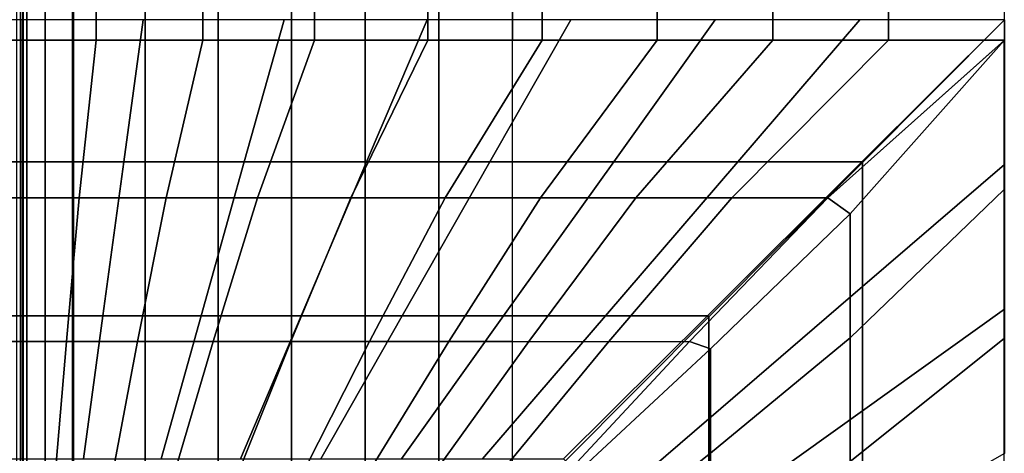
# Model space of a CAD drawing. Units: inches. Extents: x -0.2 to 82.3, y -46.6 to 0.
# Drawn here: x 26 to 32, y -28.9 to -26.3 of the extents above; entities that cross this region are included whole.
import ezdxf

# ---------------------------------------------------------------- set-up
doc = ezdxf.new("R2010")
doc.units = ezdxf.units.IN
doc.header["$MEASUREMENT"] = 0
doc.layers.add('SEAT-CUSHION', color=5, linetype='Continuous')
doc.layers.add('SEAT-SEAT', color=5, linetype='Continuous')

msp = doc.modelspace()

# ---------------------------------------------------------------- linework, layer by layer
at = {"layer": 'SEAT-CUSHION'}
for points in [[(28.9842, -29.375, 14.6407), (28.9842, -12.125, 14.6407), (48.9842, -12.125, 14.6407), (48.9842, -29.375, 14.6407)], [(25.5388, -26.375, 15.7005), (26, -26.375, 15.2032), (26, -15.125, 15.2032), (25.5388, -15.125, 15.7005)], [(26.0002, -26.3751, 15.1407), (25.6779, -26.3751, 14.8667), (25.6779, -15.1249, 14.8667), (26.0002, -15.1249, 15.1407)], [(25.9843, -15.125, 15.2032), (25.9841, -15.1249, 15.1407), (25.9841, -26.3751, 15.1407), (25.9843, -26.375, 15.2032)], [(25.9841, -15.1249, 15.1407), (26.3064, -15.1249, 14.8667), (26.3064, -26.3751, 14.8667), (25.9841, -26.3751, 15.1407)], [(26.4455, -15.125, 15.7005), (25.9843, -15.125, 15.2032), (25.9843, -26.375, 15.2032), (26.4455, -26.375, 15.7005)], [(26.3064, -26.3751, 14.8667), (26.3064, -15.1249, 14.8667), (26.7433, -15.1249, 14.7642), (26.7433, -26.3751, 14.7642)], [(27.0964, -15.125, 15.9751), (26.4455, -15.125, 15.7005), (26.4455, -26.375, 15.7005), (27.0964, -26.375, 15.9751)], [(26.7433, -26.3751, 14.7642), (26.7433, -15.1249, 14.7642), (27.1889, -15.1249, 14.7078), (27.1889, -26.3751, 14.7078)], [(27.7758, -15.125, 16.1712), (27.0964, -15.125, 15.9751), (27.0964, -26.375, 15.9751), (27.7758, -26.375, 16.1712)], [(27.1889, -15.1249, 14.7078), (27.6369, -15.1249, 14.6739), (27.6369, -26.3751, 14.6739), (27.1889, -26.3751, 14.7078)], [(27.6369, -26.3751, 14.6739), (27.6369, -15.1249, 14.6739), (28.0858, -15.1249, 14.654), (28.0858, -26.3751, 14.654)], [(28.4669, -15.125, 16.3212), (27.7758, -15.125, 16.1712), (27.7758, -26.375, 16.1712), (28.4669, -26.375, 16.3212)], [(28.0858, -26.3751, 14.654), (28.0858, -15.1249, 14.654), (28.5349, -15.1249, 14.6437), (28.5349, -26.3751, 14.6437)], [(29.1646, -15.125, 16.4374), (28.4669, -15.125, 16.3212), (28.4669, -26.375, 16.3212), (29.1646, -26.375, 16.4374)], [(28.5349, -26.3751, 14.6437), (28.5349, -15.1249, 14.6437), (28.9842, -15.1249, 14.6407), (28.9842, -26.3751, 14.6407)], [(29.8663, -15.125, 16.5257), (29.1646, -15.125, 16.4374), (29.1646, -26.375, 16.4374), (29.8663, -26.375, 16.5257)], [(30.5708, -15.125, 16.5888), (29.8663, -15.125, 16.5257), (29.8663, -26.375, 16.5257), (30.5708, -26.375, 16.5888)], [(31.277, -15.125, 16.6274), (30.5708, -15.125, 16.5888), (30.5708, -26.375, 16.5888), (31.277, -26.375, 16.6274)], [(31.9826, -15.1229, 16.6407), (31.277, -15.125, 16.6274), (31.277, -26.375, 16.6274), (31.9842, -26.375, 16.6407)], [(26, -27.3354, 15.2032), (26, -26.375, 15.2032), (25.5388, -26.375, 15.7005), (25.6423, -27.3354, 15.6403)], [(26.0002, -27.3355, 15.1407), (26.0002, -26.3751, 15.1407), (25.6779, -26.3751, 14.8667), (25.6779, -27.3355, 14.8667)], [(25.9843, -26.375, 15.2032), (25.9841, -26.3751, 15.1407), (25.9841, -27.3355, 15.1407), (25.9843, -27.3354, 15.2032)], [(26.3064, -27.3355, 14.8667), (26.3064, -26.3751, 14.8667), (25.9841, -26.3751, 15.1407), (25.9841, -27.3355, 15.1407)], [(26.342, -27.3354, 15.6403), (26.4455, -26.375, 15.7005), (25.9843, -26.375, 15.2032), (25.9843, -27.3354, 15.2032)], [(26.7433, -27.3355, 14.7642), (26.7433, -26.3751, 14.7642), (26.3064, -26.3751, 14.8667), (26.3064, -27.3355, 14.8667)], [(26.8712, -27.3354, 15.8938), (27.0964, -26.375, 15.9751), (26.4455, -26.375, 15.7005), (26.342, -27.3354, 15.6403)], [(27.1889, -27.3355, 14.7078), (27.1889, -26.3751, 14.7078), (26.7433, -26.3751, 14.7642), (26.7433, -27.3355, 14.7642)], [(27.4288, -27.3354, 16.0786), (27.7758, -26.375, 16.1712), (27.0964, -26.375, 15.9751), (26.8712, -27.3354, 15.8938)], [(27.6369, -27.3355, 14.6739), (27.6369, -26.3751, 14.6739), (27.1889, -26.3751, 14.7078), (27.1889, -27.3355, 14.7078)], [(27.9981, -27.3354, 16.2238), (28.4669, -26.375, 16.3212), (27.7758, -26.375, 16.1712), (27.4288, -27.3354, 16.0786)], [(28.0858, -27.3355, 14.654), (28.0858, -26.3751, 14.654), (27.6369, -26.3751, 14.6739), (27.6369, -27.3355, 14.6739)], [(28.5738, -27.3354, 16.341), (29.1646, -26.375, 16.4374), (28.4669, -26.375, 16.3212), (27.9981, -27.3354, 16.2238)], [(28.5349, -27.3355, 14.6437), (28.5349, -26.3751, 14.6437), (28.0858, -26.3751, 14.654), (28.0858, -27.3355, 14.654)], [(28.9842, -27.3355, 14.6407), (28.9842, -26.3751, 14.6407), (28.5349, -26.3751, 14.6437), (28.5349, -27.3355, 14.6437)], [(29.1537, -27.3354, 16.4359), (29.8663, -26.375, 16.5257), (29.1646, -26.375, 16.4374), (28.5738, -27.3354, 16.341)], [(29.7364, -27.3354, 16.5114), (30.5708, -26.375, 16.5888), (29.8663, -26.375, 16.5257), (29.1537, -27.3354, 16.4359)], [(30.3211, -27.3354, 16.5692), (31.277, -26.375, 16.6274), (30.5708, -26.375, 16.5888), (29.7364, -27.3354, 16.5114)], [(30.9072, -27.3354, 16.6102), (31.9842, -26.375, 16.6407), (31.277, -26.375, 16.6274), (30.3211, -27.3354, 16.5692)], [(31.0428, -27.4327, 16.6113), (31.9826, -26.3771, 16.6407), (30.9072, -27.3354, 16.6102), (31.0428, -27.4327, 16.6113)], [(31.0428, -28.1889, 16.556), (31.9826, -27.2859, 16.6188), (31.9826, -26.3771, 16.6407), (31.0428, -27.4327, 16.6113)], [(31.0428, -28.9425, 16.4722), (31.9826, -28.1927, 16.5556), (31.9826, -27.2859, 16.6188), (31.0428, -28.1889, 16.556)], [(26, -28.2114, 15.2032), (26, -27.3354, 15.2032), (25.6423, -27.3354, 15.6403), (25.7209, -28.2114, 15.5885)], [(26.0002, -28.2115, 15.1407), (26.0002, -27.3355, 15.1407), (25.6779, -27.3355, 14.8667), (25.6779, -28.2115, 14.8667)], [(25.9843, -27.3354, 15.2032), (25.9841, -27.3355, 15.1407), (25.9841, -28.2115, 15.1407), (25.9843, -28.2114, 15.2032)], [(26.3064, -28.2115, 14.8667), (26.3064, -27.3355, 14.8667), (25.9841, -27.3355, 15.1407), (25.9841, -28.2115, 15.1407)], [(26.2634, -28.2114, 15.5885), (26.342, -27.3354, 15.6403), (25.9843, -27.3354, 15.2032), (25.9843, -28.2114, 15.2032)], [(26.6969, -28.2114, 15.8225), (26.8712, -27.3354, 15.8938), (26.342, -27.3354, 15.6403), (26.2634, -28.2114, 15.5885)], [(26.7433, -28.2115, 14.7642), (26.7433, -27.3355, 14.7642), (26.3064, -27.3355, 14.8667), (26.3064, -28.2115, 14.8667)], [(27.1587, -28.2114, 15.9958), (27.4288, -27.3354, 16.0786), (26.8712, -27.3354, 15.8938), (26.6969, -28.2114, 15.8225)], [(27.1889, -28.2115, 14.7078), (27.1889, -27.3355, 14.7078), (26.7433, -27.3355, 14.7642), (26.7433, -28.2115, 14.7642)], [(27.6321, -28.2114, 16.1345), (27.9981, -27.3354, 16.2238), (27.4288, -27.3354, 16.0786), (27.1587, -28.2114, 15.9958)], [(27.6369, -28.2115, 14.6739), (27.6369, -27.3355, 14.6739), (27.1889, -27.3355, 14.7078), (27.1889, -28.2115, 14.7078)], [(28.112, -28.2114, 16.2491), (28.5738, -27.3354, 16.341), (27.9981, -27.3354, 16.2238), (27.6321, -28.2114, 16.1345)], [(28.0858, -28.2115, 14.654), (28.0858, -27.3355, 14.654), (27.6369, -27.3355, 14.6739), (27.6369, -28.2115, 14.6739)], [(28.5349, -28.2115, 14.6437), (28.5349, -27.3355, 14.6437), (28.0858, -27.3355, 14.654), (28.0858, -28.2115, 14.654)], [(28.596, -28.2114, 16.3451), (29.1537, -27.3354, 16.4359), (28.5738, -27.3354, 16.341), (28.112, -28.2114, 16.2491)], [(28.9842, -28.2115, 14.6407), (28.9842, -27.3355, 14.6407), (28.5349, -27.3355, 14.6437), (28.5349, -28.2115, 14.6437)], [(29.0828, -28.2114, 16.4254), (29.7364, -27.3354, 16.5114), (29.1537, -27.3354, 16.4359), (28.596, -28.2114, 16.3451)], [(29.5717, -28.2114, 16.4919), (30.3211, -27.3354, 16.5692), (29.7364, -27.3354, 16.5114), (29.0828, -28.2114, 16.4254)], [(30.0621, -28.2114, 16.5457), (30.9072, -27.3354, 16.6102), (30.3211, -27.3354, 16.5692), (29.5717, -28.2114, 16.4919)], [(31.0428, -27.4327, 16.6113), (30.9072, -27.3354, 16.6102), (30.0621, -28.2114, 16.5457), (30.1919, -28.2558, 16.5497)], [(30.1919, -28.8921, 16.4788), (31.0428, -28.1889, 16.556), (31.0428, -27.4327, 16.6113), (30.1919, -28.2558, 16.5497)], [(26.0002, -28.9781, 15.1407), (26.0002, -28.2115, 15.1407), (25.6779, -28.2115, 14.8667), (25.6779, -28.9781, 14.8667)], [(25.7847, -28.978, 15.5407), (25.7209, -28.2114, 15.5885), (26, -28.2114, 15.2032), (26, -28.978, 15.2032)], [(25.9843, -28.2114, 15.2032), (25.9842, -28.2115, 15.1407), (25.9841, -28.9781, 15.1407), (25.9843, -28.978, 15.2032)], [(26.3064, -28.9781, 14.8667), (26.3064, -28.2115, 14.8667), (25.9841, -28.2115, 15.1407), (25.9841, -28.9781, 15.1407)], [(25.9843, -28.978, 15.2032), (25.9843, -28.2114, 15.2032), (26.2634, -28.2114, 15.5885), (26.1996, -28.978, 15.5407)], [(26.1996, -28.978, 15.5407), (26.2634, -28.2114, 15.5885), (26.6969, -28.2114, 15.8225), (26.5521, -28.978, 15.7557)], [(26.7433, -28.9781, 14.7642), (26.7433, -28.2115, 14.7642), (26.3064, -28.2115, 14.8667), (26.3064, -28.9781, 14.8667)], [(26.5521, -28.978, 15.7557), (26.6969, -28.2114, 15.8225), (27.1587, -28.2114, 15.9958), (26.9328, -28.978, 15.9171)], [(27.1889, -28.9781, 14.7078), (27.1889, -28.2115, 14.7078), (26.7433, -28.2115, 14.7642), (26.7433, -28.9781, 14.7642)], [(26.9328, -28.978, 15.9171), (27.1587, -28.2114, 15.9958), (27.6321, -28.2114, 16.1345), (27.3251, -28.978, 16.0481)], [(27.6369, -28.9781, 14.6739), (27.6369, -28.2115, 14.6739), (27.1889, -28.2115, 14.7078), (27.1889, -28.9781, 14.7078)], [(27.3251, -28.978, 16.0481), (27.6321, -28.2114, 16.1345), (28.112, -28.2114, 16.2491), (27.7238, -28.978, 16.1581)], [(28.0858, -28.9781, 14.654), (28.0858, -28.2115, 14.654), (27.6369, -28.2115, 14.6739), (27.6369, -28.9781, 14.6739)], [(27.7238, -28.978, 16.1581), (28.112, -28.2114, 16.2491), (28.596, -28.2114, 16.3451), (28.1266, -28.978, 16.2523)], [(28.5349, -28.9781, 14.6437), (28.5349, -28.2115, 14.6437), (28.0858, -28.2115, 14.654), (28.0858, -28.9781, 14.654)], [(28.1266, -28.978, 16.2523), (28.596, -28.2114, 16.3451), (29.0828, -28.2114, 16.4254), (28.5323, -28.978, 16.3334)], [(28.5323, -28.978, 16.3334), (29.0828, -28.2114, 16.4254), (29.5717, -28.2114, 16.4919), (28.94, -28.978, 16.4034)], [(28.9842, -28.9781, 14.6407), (28.9842, -28.2115, 14.6407), (28.5349, -28.2115, 14.6437), (28.5349, -28.9781, 14.6437)], [(28.94, -28.978, 16.4034), (29.5717, -28.2114, 16.4919), (30.0621, -28.2114, 16.5457), (29.3493, -28.978, 16.4633)], [(30.1919, -28.2558, 16.5497), (30.0621, -28.2114, 16.5457), (29.3493, -28.978, 16.4633), (29.3868, -29.0047, 16.464)], [(30.1919, -29.5257, 16.3861), (31.0428, -28.9425, 16.4722), (31.0428, -28.1889, 16.556), (30.1919, -28.8921, 16.4788)], [(31.0428, -29.6919, 16.3578), (31.9826, -29.0958, 16.4515), (31.9826, -28.1927, 16.5556), (31.0428, -28.9425, 16.4722)], [(29.3868, -29.5315, 16.3852), (30.1919, -28.8921, 16.4788), (30.1919, -28.2558, 16.5497), (29.3868, -29.0047, 16.464)], [(29.3868, -30.0553, 16.2893), (30.1919, -29.5257, 16.3861), (30.1919, -28.8921, 16.4788), (29.3868, -29.5315, 16.3852)]]:
    msp.add_3dface(points, dxfattribs=at)
at = {"layer": 'SEAT-SEAT'}
for points, invisible_edges in [([(51.6672, -4.5, 7.7847), (26.4842, -31.933, 7.7847), (26.3012, -31.75, 7.7847), (51.4842, -4.317, 7.7847)], 5), ([(51.4842, -4.317, 7.7847), (26.3012, -31.75, 7.7847), (26.3012, -4.5, 7.7847)], 1), ([(26.4842, -31.933, 7.7847), (51.6672, -4.5, 7.7847), (51.6672, -31.75, 7.7847), (26.4842, -31.933, 7.7847)], 1)]:
    msp.add_3dface(points, dxfattribs=dict(at, invisible_edges=invisible_edges))
for points in [[(26.0001, -31.75, 8.25), (25.9609, -31.75, 8.0559), (25.9609, -4.5, 8.0559), (26.0001, -4.5, 8.25)], [(25.9842, -4.5, 13.7497), (25.9842, -4.5, 8.25), (25.9842, -31.75, 8.25), (25.9842, -31.75, 13.7497)], [(25.9861, -4.5, 13.7717), (25.9842, -4.5, 13.7497), (25.9842, -31.75, 13.7497), (25.9861, -31.75, 13.7717)], [(25.9842, -4.5, 8.25), (26.0234, -4.5, 8.0559), (26.0234, -31.75, 8.0559), (25.9842, -31.75, 8.25)], [(25.9971, -4.5, 13.7497), (25.9971, -4.5, 8.25), (25.9971, -31.75, 8.25), (25.9971, -31.75, 13.7497)], [(25.9991, -4.5, 13.7717), (25.9971, -4.5, 13.7497), (25.9971, -31.75, 13.7497), (25.9991, -31.75, 13.7717)], [(25.9982, -31.75, 13.7717), (26.0001, -31.75, 13.7497), (26.0001, -4.5, 13.7497), (25.9982, -4.5, 13.7717)], [(26.0234, -4.5, 8.0559), (26.1349, -4.5, 7.8922), (26.1349, -31.75, 7.8922), (26.0234, -31.75, 8.0559)], [(26.1349, -4.5, 7.8922), (26.3012, -4.5, 7.7847), (26.3012, -31.75, 7.7847), (26.1349, -31.75, 7.8922)], [(25.9981, -27.1156, 13.7718), (25.9981, -26.25, 13.7718), (25.2522, -26.25, 14.1913), (25.3709, -27.1156, 14.1547)], [(26.6134, -27.1156, 14.1547), (26.7321, -26.25, 14.1913), (25.9862, -26.25, 13.7718), (25.9862, -27.1156, 13.7718)], [(27.3478, -27.1156, 14.3425), (27.5916, -26.25, 14.3904), (26.7321, -26.25, 14.1913), (26.6134, -27.1156, 14.1547)], [(28.0943, -27.1156, 14.4749), (28.4634, -26.25, 14.5273), (27.5916, -26.25, 14.3904), (27.3478, -27.1156, 14.3425)], [(28.8461, -27.1156, 14.5743), (29.3404, -26.25, 14.6257), (28.4634, -26.25, 14.5273), (28.0943, -27.1156, 14.4749)], [(29.6007, -27.1156, 14.6489), (30.2202, -26.25, 14.6942), (29.3404, -26.25, 14.6257), (28.8461, -27.1156, 14.5743)], [(30.3571, -27.1156, 14.7024), (31.1018, -26.25, 14.7357), (30.2202, -26.25, 14.6942), (29.6007, -27.1156, 14.6489)], [(31.1147, -27.1156, 14.7361), (31.9842, -26.25, 14.75), (31.1018, -26.25, 14.7357), (30.3571, -27.1156, 14.7024)], [(31.9842, -26.25, 14.75), (31.1147, -27.1156, 14.7361), (31.1186, -27.1195, 14.7361), (31.9842, -26.25, 14.75)], [(31.1186, -27.1195, 14.7361), (31.9842, -26.25, 14.75), (31.9842, -27.1324, 14.7357), (31.1186, -27.8771, 14.7024)], [(25.9981, -28.0541, 13.7718), (25.9981, -27.1156, 13.7718), (25.3709, -27.1156, 14.1547), (25.4984, -28.0541, 14.111)], [(26.4859, -28.0541, 14.111), (26.6134, -27.1156, 14.1547), (25.9862, -27.1156, 13.7718), (25.9862, -28.0541, 13.7718)], [(27.0846, -28.0541, 14.2841), (27.3478, -27.1156, 14.3425), (26.6134, -27.1156, 14.1547), (26.4859, -28.0541, 14.111)], [(27.6953, -28.0541, 14.4093), (28.0943, -27.1156, 14.4749), (27.3478, -27.1156, 14.3425), (27.0846, -28.0541, 14.2841)], [(28.3112, -28.0541, 14.5066), (28.8461, -27.1156, 14.5743), (28.0943, -27.1156, 14.4749), (27.6953, -28.0541, 14.4093)], [(28.9299, -28.0541, 14.5838), (29.6007, -27.1156, 14.6489), (28.8461, -27.1156, 14.5743), (28.3112, -28.0541, 14.5066)], [(29.5504, -28.0541, 14.6447), (30.3571, -27.1156, 14.7024), (29.6007, -27.1156, 14.6489), (28.9299, -28.0541, 14.5838)], [(30.1722, -28.0541, 14.6912), (31.1147, -27.1156, 14.7361), (30.3571, -27.1156, 14.7024), (29.5504, -28.0541, 14.6447)], [(31.1147, -27.1156, 14.7361), (30.1722, -28.0541, 14.6912), (30.1801, -28.062, 14.6912), (31.1186, -27.1195, 14.7361)], [(30.1801, -28.062, 14.6912), (31.1186, -27.1195, 14.7361), (31.1186, -27.8771, 14.7024), (30.1801, -28.6838, 14.6447)], [(31.1186, -27.8771, 14.7024), (31.9842, -27.1324, 14.7357), (31.9842, -28.014, 14.6942), (31.1186, -28.6335, 14.6489)], [(30.1801, -28.6838, 14.6447), (31.1186, -27.8771, 14.7024), (31.1186, -28.6335, 14.6489), (30.1801, -29.3043, 14.5838)], [(31.1186, -28.6335, 14.6489), (31.9842, -28.014, 14.6942), (31.9842, -28.8938, 14.6257), (31.1186, -29.3881, 14.5743)], [(25.9981, -28.9266, 13.7717), (25.9981, -28.0541, 13.7718), (25.4984, -28.0541, 14.111), (25.6155, -28.9266, 14.0655)], [(26.3688, -28.9266, 14.0655), (26.4859, -28.0541, 14.111), (25.9862, -28.0541, 13.7718), (25.9862, -28.9266, 13.7717)], [(26.8411, -28.9266, 14.2223), (27.0846, -28.0541, 14.2841), (26.4859, -28.0541, 14.111), (26.3688, -28.9266, 14.0655)], [(27.3253, -28.9266, 14.3378), (27.6953, -28.0541, 14.4093), (27.0846, -28.0541, 14.2841), (26.8411, -28.9266, 14.2223)], [(27.8146, -28.9266, 14.43), (28.3112, -28.0541, 14.5066), (27.6953, -28.0541, 14.4093), (27.3253, -28.9266, 14.3378)], [(28.3066, -28.9266, 14.5059), (28.9299, -28.0541, 14.5838), (28.3112, -28.0541, 14.5066), (27.8146, -28.9266, 14.43)], [(28.8005, -28.9266, 14.5691), (29.5504, -28.0541, 14.6447), (28.9299, -28.0541, 14.5838), (28.3066, -28.9266, 14.5059)], [(29.2957, -28.9266, 14.6215), (30.1722, -28.0541, 14.6912), (29.5504, -28.0541, 14.6447), (28.8005, -28.9266, 14.5691)], [(30.1722, -28.0541, 14.6912), (29.2957, -28.9266, 14.6215), (29.3076, -28.9385, 14.6215), (30.1801, -28.062, 14.6912)], [(29.3076, -28.9385, 14.6215), (30.1801, -28.062, 14.6912), (30.1801, -28.6838, 14.6447), (29.3076, -29.4337, 14.5691)], [(30.1801, -29.3043, 14.5838), (31.1186, -28.6335, 14.6489), (31.1186, -29.3881, 14.5743), (30.1801, -29.923, 14.5066)], [(29.3076, -29.4337, 14.5691), (30.1801, -28.6838, 14.6447), (30.1801, -29.3043, 14.5838), (29.3076, -29.9276, 14.5059)]]:
    msp.add_3dface(points, dxfattribs=at)

doc.saveas('drawing.dxf')
